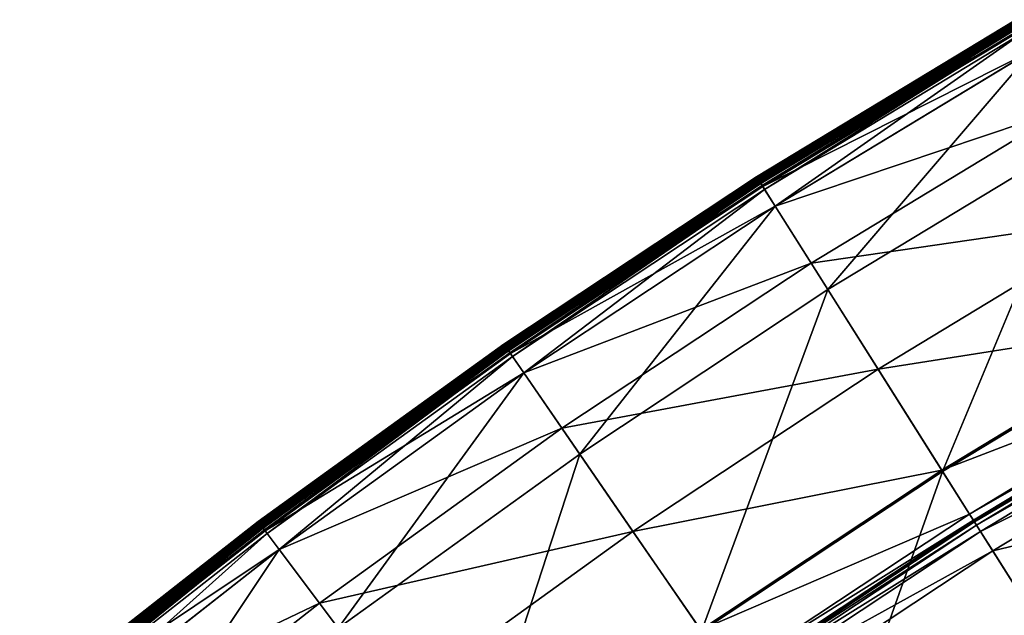
# Model space of a CAD drawing. Extents: x -140 to 140, y -141 to 141.
# Drawn here: x -89 to -70, y 111 to 122 of the extents above; entities that cross this region are included whole.
import ezdxf

# ---------------------------------------------------------------- set-up
doc = ezdxf.new("R2010")
doc.units = 0
doc.header["$MEASUREMENT"] = 0
doc.layers.get('0').update_dxf_attribs({"linetype": 'CONTINUOUS'})

msp = doc.modelspace()

# ---------------------------------------------------------------- linework, layer by layer
for points in [[(-74.921, 118.756, 16.682), (-70.091, 121.684, 16.734), (-74.922, 118.757, 16.734)], [(-74.922, 118.757, 16.734), (-70.091, 121.684, 16.734), (-70.091, 121.684, 16.794)], [(-74.922, 118.757, 16.734), (-70.091, 121.684, 16.794), (-74.922, 118.757, 16.794)], [(-74.922, 118.757, 16.794), (-70.091, 121.684, 16.794), (-70.091, 121.684, 16.881)], [(-74.922, 118.757, 16.794), (-70.091, 121.684, 16.881), (-74.922, 118.757, 16.881)], [(-74.922, 118.757, 16.881), (-70.091, 121.684, 16.881), (-70.091, 121.684, 17.009)], [(-74.922, 118.757, 16.881), (-70.091, 121.684, 17.009), (-74.922, 118.757, 17.009)], [(-74.922, 118.757, 17.009), (-70.091, 121.684, 17.009), (-70.091, 121.684, 17.136)], [(-74.922, 118.757, 17.009), (-70.091, 121.684, 17.136), (-74.922, 118.757, 17.136)], [(-74.922, 118.757, 18.498), (-70.091, 121.684, 18.498), (-70.091, 121.684, 20.994)], [(-74.922, 118.757, 18.498), (-70.091, 121.684, 20.994), (-74.922, 118.757, 20.994)], [(-74.922, 118.757, 20.994), (-70.091, 121.684, 20.994), (-70.091, 121.684, 23.492)], [(-74.922, 118.757, 20.994), (-70.091, 121.684, 23.492), (-74.922, 118.757, 23.492)], [(-74.922, 118.757, 23.492), (-70.091, 121.684, 23.492), (-70.09, 121.682, 24.614)], [(-74.922, 118.757, 17.136), (-70.091, 121.684, 17.136), (-70.091, 121.684, 17.372)], [(-74.922, 118.757, 17.136), (-70.091, 121.684, 17.372), (-74.922, 118.757, 17.372)], [(-74.922, 118.757, 17.372), (-70.091, 121.684, 17.372), (-70.091, 121.684, 18.498)], [(-74.922, 118.757, 17.372), (-70.091, 121.684, 18.498), (-74.922, 118.757, 18.498)], [(-74.922, 118.757, 23.492), (-70.09, 121.682, 24.614), (-74.921, 118.755, 24.614)], [(-74.921, 118.756, 16.682), (-70.09, 121.683, 16.682), (-70.091, 121.684, 16.734)], [(-74.918, 118.75, 16.643), (-70.09, 121.683, 16.682), (-74.921, 118.756, 16.682)], [(-74.921, 118.755, 24.614), (-70.09, 121.682, 24.614), (-70.083, 121.671, 24.805)], [(-74.921, 118.755, 24.614), (-70.083, 121.671, 24.805), (-74.914, 118.744, 24.805)], [(-74.918, 118.75, 16.643), (-70.087, 121.678, 16.643), (-70.09, 121.683, 16.682)], [(-74.909, 118.736, 16.627), (-70.087, 121.678, 16.643), (-74.918, 118.75, 16.643)], [(-74.914, 118.744, 24.805), (-70.083, 121.671, 24.805), (-70.059, 121.63, 24.821)], [(-74.909, 118.736, 16.627), (-70.078, 121.663, 16.627), (-70.087, 121.678, 16.643)], [(-74.914, 118.744, 24.805), (-70.059, 121.63, 24.821), (-74.889, 118.704, 24.821)], [(-74.894, 118.712, 16.625), (-70.078, 121.663, 16.627), (-74.909, 118.736, 16.627)], [(-74.894, 118.712, 16.625), (-70.064, 121.639, 16.625), (-70.078, 121.663, 16.627)], [(-74.875, 118.682, 16.621), (-70.064, 121.639, 16.625), (-74.894, 118.712, 16.625)], [(-74.889, 118.704, 24.821), (-70.059, 121.63, 24.821), (-69.982, 121.496, 24.823)], [(-74.889, 118.704, 24.821), (-69.982, 121.496, 24.823), (-74.806, 118.573, 24.823)], [(-74.875, 118.682, 16.621), (-70.046, 121.607, 16.621), (-70.064, 121.639, 16.625)], [(-74.858, 118.656, 16.594), (-70.046, 121.607, 16.621), (-74.875, 118.682, 16.621)], [(-74.858, 118.656, 16.594), (-70.031, 121.581, 16.594), (-70.046, 121.607, 16.621)], [(-74.851, 118.645, 16.532), (-70.031, 121.581, 16.594), (-74.858, 118.656, 16.594)], [(-74.851, 118.645, 16.532), (-70.024, 121.569, 16.532), (-70.031, 121.581, 16.594)], [(-74.85, 118.643, 16.46), (-70.024, 121.569, 16.532), (-74.851, 118.645, 16.532)], [(-74.85, 118.643, 16.46), (-70.023, 121.568, 16.46), (-70.024, 121.569, 16.532)], [(-74.849, 118.641, 0.03), (-70.023, 121.568, 1.29), (-74.85, 118.643, 1.29)], [(-74.85, 118.643, 1.29), (-70.023, 121.568, 1.29), (-70.023, 121.568, 4.035)], [(-74.85, 118.643, 1.29), (-70.023, 121.568, 4.035), (-74.85, 118.643, 4.035)], [(-74.85, 118.643, 4.035), (-70.023, 121.568, 4.035), (-70.023, 121.568, 6.78)], [(-74.85, 118.643, 4.035), (-70.023, 121.568, 6.78), (-74.85, 118.643, 6.78)], [(-74.85, 118.643, 6.78), (-70.023, 121.568, 6.78), (-70.023, 121.568, 8.045)], [(-74.85, 118.643, 6.78), (-70.023, 121.568, 8.045), (-74.85, 118.643, 8.045)], [(-74.85, 118.643, 8.045), (-70.023, 121.568, 8.045), (-70.023, 121.568, 8.321)], [(-74.85, 118.643, 8.045), (-70.023, 121.568, 8.321), (-74.85, 118.643, 8.321)], [(-74.85, 118.643, 9.805), (-70.023, 121.568, 9.805), (-70.023, 121.568, 12.449)], [(-74.85, 118.643, 9.805), (-70.023, 121.568, 12.449), (-74.85, 118.643, 12.449)], [(-74.85, 118.643, 12.449), (-70.023, 121.568, 12.449), (-70.023, 121.568, 15.075)], [(-74.85, 118.643, 12.449), (-70.023, 121.568, 15.075), (-74.85, 118.643, 15.075)], [(-74.85, 118.643, 15.075), (-70.023, 121.568, 15.075), (-70.023, 121.568, 16.246)], [(-74.85, 118.643, 15.075), (-70.023, 121.568, 16.246), (-74.85, 118.643, 16.246)], [(-74.85, 118.643, 16.246), (-70.023, 121.568, 16.246), (-70.023, 121.568, 16.46)], [(-74.85, 118.643, 16.246), (-70.023, 121.568, 16.46), (-74.85, 118.643, 16.46)], [(-74.85, 118.643, 8.321), (-70.023, 121.568, 8.321), (-70.023, 121.568, 8.587)], [(-74.85, 118.643, 8.321), (-70.023, 121.568, 8.587), (-74.85, 118.643, 8.587)], [(-74.85, 118.643, 8.587), (-70.023, 121.568, 8.587), (-70.023, 121.568, 9.805)], [(-74.85, 118.643, 8.587), (-70.023, 121.568, 9.805), (-74.85, 118.643, 9.805)], [(-74.849, 118.641, 0.03), (-70.022, 121.566, 0.03), (-70.023, 121.568, 1.29)], [(-74.841, 118.628, -0.215), (-70.022, 121.566, 0.03), (-74.849, 118.641, 0.03)], [(-74.841, 118.628, -0.215), (-70.014, 121.552, -0.215), (-70.022, 121.566, 0.03)], [(-70.014, 121.552, -0.215), (-74.841, 118.628, -0.215), (-74.818, 118.592, -0.248)], [(-70.014, 121.552, -0.215), (-74.818, 118.592, -0.248), (-69.993, 121.515, -0.248)], [(-69.993, 121.515, -0.248), (-74.818, 118.592, -0.248), (-74.774, 118.521, -0.253)], [(-74.806, 118.573, 24.823), (-69.982, 121.496, 24.823), (-69.765, 121.119, 24.823)], [(-69.993, 121.515, -0.248), (-74.774, 118.521, -0.253), (-69.952, 121.443, -0.253)], [(-69.952, 121.443, -0.253), (-74.774, 118.521, -0.253), (-74.576, 118.208, -0.253)], [(-69.952, 121.443, -0.253), (-74.576, 118.208, -0.253), (-69.767, 121.122, -0.253)], [(-74.806, 118.573, 24.823), (-69.765, 121.119, 24.823), (-74.574, 118.205, 24.823)], [(-69.767, 121.122, -0.253), (-74.576, 118.208, -0.253), (-73.593, 116.651, -0.253)], [(-74.574, 118.205, 24.823), (-69.765, 121.119, 24.823), (-69.14, 120.034, 24.823)], [(-69.767, 121.122, -0.253), (-73.593, 116.651, -0.253), (-68.848, 119.526, -0.253)], [(-74.574, 118.205, 24.823), (-69.14, 120.034, 24.823), (-73.906, 117.146, 24.823)], [(-73.906, 117.146, 24.823), (-69.14, 120.034, 24.823), (-67.974, 118.01, 24.828)], [(-68.848, 119.526, -0.253), (-73.593, 116.651, -0.253), (-71.455, 113.26, -0.253)], [(-68.848, 119.526, -0.253), (-71.455, 113.26, -0.253), (-66.847, 116.053, -0.253)], [(-79.631, 115.636, 16.682), (-74.922, 118.757, 16.734), (-79.632, 115.636, 16.734)], [(-79.632, 115.636, 16.734), (-74.922, 118.757, 16.734), (-74.922, 118.757, 16.794)], [(-79.632, 115.636, 16.734), (-74.922, 118.757, 16.794), (-79.632, 115.636, 16.794)], [(-79.632, 115.636, 16.794), (-74.922, 118.757, 16.794), (-74.922, 118.757, 16.881)], [(-79.632, 115.636, 16.794), (-74.922, 118.757, 16.881), (-79.632, 115.636, 16.881)], [(-79.632, 115.636, 16.881), (-74.922, 118.757, 16.881), (-74.922, 118.757, 17.009)], [(-79.632, 115.636, 16.881), (-74.922, 118.757, 17.009), (-79.632, 115.636, 17.009)], [(-79.632, 115.636, 17.009), (-74.922, 118.757, 17.009), (-74.922, 118.757, 17.136)], [(-79.632, 115.636, 17.009), (-74.922, 118.757, 17.136), (-79.632, 115.636, 17.136)], [(-79.632, 115.636, 18.498), (-74.922, 118.757, 18.498), (-74.922, 118.757, 20.994)], [(-79.632, 115.636, 18.498), (-74.922, 118.757, 20.994), (-79.632, 115.636, 20.994)], [(-79.632, 115.636, 20.994), (-74.922, 118.757, 20.994), (-74.922, 118.757, 23.492)], [(-79.632, 115.636, 20.994), (-74.922, 118.757, 23.492), (-79.632, 115.636, 23.492)], [(-79.632, 115.636, 23.492), (-74.922, 118.757, 23.492), (-74.921, 118.755, 24.614)], [(-79.632, 115.636, 17.136), (-74.922, 118.757, 17.136), (-74.922, 118.757, 17.372)], [(-79.632, 115.636, 17.136), (-74.922, 118.757, 17.372), (-79.632, 115.636, 17.372)], [(-79.632, 115.636, 17.372), (-74.922, 118.757, 17.372), (-74.922, 118.757, 18.498)], [(-79.632, 115.636, 17.372), (-74.922, 118.757, 18.498), (-79.632, 115.636, 18.498)], [(-79.632, 115.636, 23.492), (-74.921, 118.755, 24.614), (-79.631, 115.635, 24.614)], [(-79.631, 115.636, 16.682), (-74.921, 118.756, 16.682), (-74.922, 118.757, 16.734)], [(-79.628, 115.63, 16.643), (-74.921, 118.756, 16.682), (-79.631, 115.636, 16.682)], [(-79.631, 115.635, 24.614), (-74.921, 118.755, 24.614), (-74.914, 118.744, 24.805)], [(-79.631, 115.635, 24.614), (-74.914, 118.744, 24.805), (-79.623, 115.624, 24.805)], [(-79.628, 115.63, 16.643), (-74.918, 118.75, 16.643), (-74.921, 118.756, 16.682)], [(-79.618, 115.616, 16.627), (-74.918, 118.75, 16.643), (-79.628, 115.63, 16.643)], [(-79.623, 115.624, 24.805), (-74.914, 118.744, 24.805), (-74.889, 118.704, 24.821)], [(-79.618, 115.616, 16.627), (-74.909, 118.736, 16.627), (-74.918, 118.75, 16.643)], [(-79.602, 115.593, 16.625), (-74.909, 118.736, 16.627), (-79.618, 115.616, 16.627)], [(-79.602, 115.593, 16.625), (-74.894, 118.712, 16.625), (-74.909, 118.736, 16.627)], [(-79.623, 115.624, 24.805), (-74.889, 118.704, 24.821), (-79.596, 115.585, 24.821)], [(-79.582, 115.563, 16.621), (-74.894, 118.712, 16.625), (-79.602, 115.593, 16.625)], [(-79.596, 115.585, 24.821), (-74.889, 118.704, 24.821), (-74.806, 118.573, 24.823)], [(-79.596, 115.585, 24.821), (-74.806, 118.573, 24.823), (-79.509, 115.458, 24.823)], [(-79.582, 115.563, 16.621), (-74.875, 118.682, 16.621), (-74.894, 118.712, 16.625)], [(-79.564, 115.538, 16.594), (-74.875, 118.682, 16.621), (-79.582, 115.563, 16.621)], [(-79.564, 115.538, 16.594), (-74.858, 118.656, 16.594), (-74.875, 118.682, 16.621)], [(-79.557, 115.527, 16.532), (-74.858, 118.656, 16.594), (-79.564, 115.538, 16.594)], [(-79.557, 115.527, 16.532), (-74.851, 118.645, 16.532), (-74.858, 118.656, 16.594)], [(-79.556, 115.526, 16.46), (-74.851, 118.645, 16.532), (-79.557, 115.527, 16.532)], [(-79.556, 115.526, 16.46), (-74.85, 118.643, 16.46), (-74.851, 118.645, 16.532)], [(-79.554, 115.524, 0.03), (-74.85, 118.643, 1.29), (-79.556, 115.526, 1.29)], [(-79.556, 115.526, 1.29), (-74.85, 118.643, 1.29), (-74.85, 118.643, 4.035)], [(-79.556, 115.526, 1.29), (-74.85, 118.643, 4.035), (-79.556, 115.526, 4.035)], [(-79.556, 115.526, 4.035), (-74.85, 118.643, 4.035), (-74.85, 118.643, 6.78)], [(-79.556, 115.526, 4.035), (-74.85, 118.643, 6.78), (-79.556, 115.526, 6.78)], [(-79.556, 115.526, 6.78), (-74.85, 118.643, 6.78), (-74.85, 118.643, 8.045)], [(-79.556, 115.526, 6.78), (-74.85, 118.643, 8.045), (-79.556, 115.526, 8.045)], [(-79.556, 115.526, 8.045), (-74.85, 118.643, 8.045), (-74.85, 118.643, 8.321)], [(-79.556, 115.526, 8.045), (-74.85, 118.643, 8.321), (-79.556, 115.526, 8.321)], [(-79.556, 115.526, 9.805), (-74.85, 118.643, 9.805), (-74.85, 118.643, 12.449)], [(-79.556, 115.526, 9.805), (-74.85, 118.643, 12.449), (-79.556, 115.526, 12.449)], [(-79.556, 115.526, 12.449), (-74.85, 118.643, 12.449), (-74.85, 118.643, 15.075)], [(-79.556, 115.526, 12.449), (-74.85, 118.643, 15.075), (-79.556, 115.526, 15.075)], [(-79.556, 115.526, 15.075), (-74.85, 118.643, 15.075), (-74.85, 118.643, 16.246)], [(-79.556, 115.526, 15.075), (-74.85, 118.643, 16.246), (-79.556, 115.526, 16.246)], [(-79.556, 115.526, 16.246), (-74.85, 118.643, 16.246), (-74.85, 118.643, 16.46)], [(-79.556, 115.526, 16.246), (-74.85, 118.643, 16.46), (-79.556, 115.526, 16.46)], [(-79.556, 115.526, 8.321), (-74.85, 118.643, 8.321), (-74.85, 118.643, 8.587)], [(-79.556, 115.526, 8.321), (-74.85, 118.643, 8.587), (-79.556, 115.526, 8.587)], [(-79.556, 115.526, 8.587), (-74.85, 118.643, 8.587), (-74.85, 118.643, 9.805)], [(-79.556, 115.526, 8.587), (-74.85, 118.643, 9.805), (-79.556, 115.526, 9.805)], [(-79.554, 115.524, 0.03), (-74.849, 118.641, 0.03), (-74.85, 118.643, 1.29)], [(-79.546, 115.511, -0.215), (-74.849, 118.641, 0.03), (-79.554, 115.524, 0.03)], [(-79.546, 115.511, -0.215), (-74.841, 118.628, -0.215), (-74.849, 118.641, 0.03)], [(-74.841, 118.628, -0.215), (-79.546, 115.511, -0.215), (-79.521, 115.476, -0.248)], [(-74.841, 118.628, -0.215), (-79.521, 115.476, -0.248), (-74.818, 118.592, -0.248)], [(-74.818, 118.592, -0.248), (-79.521, 115.476, -0.248), (-79.474, 115.407, -0.253)], [(-79.509, 115.458, 24.823), (-74.806, 118.573, 24.823), (-74.574, 118.205, 24.823)], [(-74.818, 118.592, -0.248), (-79.474, 115.407, -0.253), (-74.774, 118.521, -0.253)], [(-74.774, 118.521, -0.253), (-79.474, 115.407, -0.253), (-79.264, 115.102, -0.253)], [(-74.774, 118.521, -0.253), (-79.264, 115.102, -0.253), (-74.576, 118.208, -0.253)], [(-79.509, 115.458, 24.823), (-74.574, 118.205, 24.823), (-79.262, 115.1, 24.823)], [(-74.576, 118.208, -0.253), (-79.264, 115.102, -0.253), (-78.22, 113.586, -0.253)], [(-79.262, 115.1, 24.823), (-74.574, 118.205, 24.823), (-73.906, 117.146, 24.823)], [(-74.576, 118.208, -0.253), (-78.22, 113.586, -0.253), (-73.593, 116.651, -0.253)], [(-73.906, 117.146, 24.823), (-67.974, 118.01, 24.828), (-72.66, 115.171, 24.828)], [(-72.66, 115.171, 24.828), (-67.974, 118.01, 24.828), (-66.862, 116.079, 24.859)], [(-79.262, 115.1, 24.823), (-73.906, 117.146, 24.823), (-78.552, 114.068, 24.823)], [(-78.552, 114.068, 24.823), (-73.906, 117.146, 24.823), (-72.66, 115.171, 24.828)], [(-73.593, 116.651, -0.253), (-78.22, 113.586, -0.253), (-75.947, 110.285, -0.253)], [(-73.593, 116.651, -0.253), (-75.947, 110.285, -0.253), (-71.455, 113.26, -0.253)], [(-72.66, 115.171, 24.828), (-66.862, 116.079, 24.859), (-71.471, 113.286, 24.859)], [(-71.471, 113.286, 24.859), (-66.862, 116.079, 24.859), (-66.379, 115.24, 24.932)], [(-66.847, 116.053, -0.253), (-71.455, 113.26, -0.253), (-69.323, 109.881, -0.253)], [(-84.212, 112.328, 16.682), (-79.632, 115.636, 16.734), (-84.213, 112.329, 16.734)], [(-84.213, 112.329, 16.734), (-79.632, 115.636, 16.734), (-79.632, 115.636, 16.794)], [(-84.213, 112.329, 16.734), (-79.632, 115.636, 16.794), (-84.213, 112.329, 16.794)], [(-84.213, 112.329, 16.794), (-79.632, 115.636, 16.794), (-79.632, 115.636, 16.881)], [(-84.213, 112.329, 16.794), (-79.632, 115.636, 16.881), (-84.213, 112.329, 16.881)], [(-84.213, 112.329, 16.881), (-79.632, 115.636, 16.881), (-79.632, 115.636, 17.009)], [(-84.213, 112.329, 16.881), (-79.632, 115.636, 17.009), (-84.213, 112.329, 17.009)], [(-84.213, 112.329, 17.009), (-79.632, 115.636, 17.009), (-79.632, 115.636, 17.136)], [(-84.213, 112.329, 17.009), (-79.632, 115.636, 17.136), (-84.213, 112.329, 17.136)], [(-84.213, 112.329, 18.498), (-79.632, 115.636, 18.498), (-79.632, 115.636, 20.994)], [(-84.213, 112.329, 18.498), (-79.632, 115.636, 20.994), (-84.213, 112.329, 20.994)], [(-84.213, 112.329, 20.994), (-79.632, 115.636, 20.994), (-79.632, 115.636, 23.492)], [(-84.213, 112.329, 20.994), (-79.632, 115.636, 23.492), (-84.213, 112.329, 23.492)], [(-84.213, 112.329, 23.492), (-79.632, 115.636, 23.492), (-79.631, 115.635, 24.614)], [(-84.213, 112.329, 17.136), (-79.632, 115.636, 17.136), (-79.632, 115.636, 17.372)], [(-84.213, 112.329, 17.136), (-79.632, 115.636, 17.372), (-84.213, 112.329, 17.372)], [(-84.213, 112.329, 17.372), (-79.632, 115.636, 17.372), (-79.632, 115.636, 18.498)], [(-84.213, 112.329, 17.372), (-79.632, 115.636, 18.498), (-84.213, 112.329, 18.498)], [(-84.213, 112.329, 23.492), (-79.631, 115.635, 24.614), (-84.212, 112.327, 24.614)], [(-84.208, 112.323, 16.643), (-79.631, 115.636, 16.682), (-84.212, 112.328, 16.682)], [(-84.212, 112.328, 16.682), (-79.631, 115.636, 16.682), (-79.632, 115.636, 16.734)], [(-84.212, 112.327, 24.614), (-79.631, 115.635, 24.614), (-79.623, 115.624, 24.805)], [(-84.212, 112.327, 24.614), (-79.623, 115.624, 24.805), (-84.204, 112.317, 24.805)], [(-84.208, 112.323, 16.643), (-79.628, 115.63, 16.643), (-79.631, 115.636, 16.682)], [(-84.198, 112.309, 16.627), (-79.628, 115.63, 16.643), (-84.208, 112.323, 16.643)], [(-84.204, 112.317, 24.805), (-79.623, 115.624, 24.805), (-79.596, 115.585, 24.821)], [(-84.198, 112.309, 16.627), (-79.618, 115.616, 16.627), (-79.628, 115.63, 16.643)], [(-84.181, 112.287, 16.625), (-79.618, 115.616, 16.627), (-84.198, 112.309, 16.627)], [(-84.181, 112.287, 16.625), (-79.602, 115.593, 16.625), (-79.618, 115.616, 16.627)], [(-84.204, 112.317, 24.805), (-79.596, 115.585, 24.821), (-84.175, 112.279, 24.821)], [(-84.16, 112.258, 16.621), (-79.602, 115.593, 16.625), (-84.181, 112.287, 16.625)], [(-84.175, 112.279, 24.821), (-79.596, 115.585, 24.821), (-79.509, 115.458, 24.823)], [(-84.175, 112.279, 24.821), (-79.509, 115.458, 24.823), (-84.083, 112.155, 24.823)], [(-84.16, 112.258, 16.621), (-79.582, 115.563, 16.621), (-79.602, 115.593, 16.625)], [(-84.141, 112.233, 16.594), (-79.582, 115.563, 16.621), (-84.16, 112.258, 16.621)], [(-84.141, 112.233, 16.594), (-79.564, 115.538, 16.594), (-79.582, 115.563, 16.621)], [(-84.133, 112.223, 16.532), (-79.564, 115.538, 16.594), (-84.141, 112.233, 16.594)], [(-84.133, 112.223, 16.532), (-79.557, 115.527, 16.532), (-79.564, 115.538, 16.594)], [(-84.132, 112.221, 16.46), (-79.557, 115.527, 16.532), (-84.133, 112.223, 16.532)], [(-84.132, 112.221, 16.46), (-79.556, 115.526, 16.46), (-79.557, 115.527, 16.532)], [(-84.131, 112.219, 0.03), (-79.556, 115.526, 1.29), (-84.132, 112.221, 1.29)], [(-84.132, 112.221, 1.29), (-79.556, 115.526, 1.29), (-79.556, 115.526, 4.035)], [(-84.132, 112.221, 1.29), (-79.556, 115.526, 4.035), (-84.132, 112.221, 4.035)], [(-84.132, 112.221, 4.035), (-79.556, 115.526, 4.035), (-79.556, 115.526, 6.78)], [(-84.132, 112.221, 4.035), (-79.556, 115.526, 6.78), (-84.132, 112.221, 6.78)], [(-84.132, 112.221, 6.78), (-79.556, 115.526, 6.78), (-79.556, 115.526, 8.045)], [(-84.132, 112.221, 6.78), (-79.556, 115.526, 8.045), (-84.132, 112.221, 8.045)], [(-84.132, 112.221, 8.045), (-79.556, 115.526, 8.045), (-79.556, 115.526, 8.321)], [(-84.132, 112.221, 8.045), (-79.556, 115.526, 8.321), (-84.132, 112.221, 8.321)], [(-84.132, 112.221, 9.805), (-79.556, 115.526, 9.805), (-79.556, 115.526, 12.449)], [(-84.132, 112.221, 9.805), (-79.556, 115.526, 12.449), (-84.132, 112.221, 12.449)], [(-84.132, 112.221, 12.449), (-79.556, 115.526, 12.449), (-79.556, 115.526, 15.075)], [(-84.132, 112.221, 12.449), (-79.556, 115.526, 15.075), (-84.132, 112.221, 15.075)], [(-84.132, 112.221, 15.075), (-79.556, 115.526, 15.075), (-79.556, 115.526, 16.246)], [(-84.132, 112.221, 15.075), (-79.556, 115.526, 16.246), (-84.132, 112.221, 16.246)], [(-84.132, 112.221, 16.246), (-79.556, 115.526, 16.246), (-79.556, 115.526, 16.46)], [(-84.132, 112.221, 16.246), (-79.556, 115.526, 16.46), (-84.132, 112.221, 16.46)], [(-84.132, 112.221, 8.321), (-79.556, 115.526, 8.321), (-79.556, 115.526, 8.587)], [(-84.132, 112.221, 8.321), (-79.556, 115.526, 8.587), (-84.132, 112.221, 8.587)], [(-84.132, 112.221, 8.587), (-79.556, 115.526, 8.587), (-79.556, 115.526, 9.805)], [(-84.132, 112.221, 8.587), (-79.556, 115.526, 9.805), (-84.132, 112.221, 9.805)], [(-84.131, 112.219, 0.03), (-79.554, 115.524, 0.03), (-79.556, 115.526, 1.29)], [(-84.121, 112.207, -0.215), (-79.554, 115.524, 0.03), (-84.131, 112.219, 0.03)], [(-84.121, 112.207, -0.215), (-79.546, 115.511, -0.215), (-79.554, 115.524, 0.03)], [(-79.546, 115.511, -0.215), (-84.121, 112.207, -0.215), (-84.096, 112.173, -0.248)], [(-79.546, 115.511, -0.215), (-84.096, 112.173, -0.248), (-79.521, 115.476, -0.248)], [(-79.521, 115.476, -0.248), (-84.096, 112.173, -0.248), (-84.046, 112.106, -0.253)], [(-84.083, 112.155, 24.823), (-79.509, 115.458, 24.823), (-79.262, 115.1, 24.823)], [(-79.521, 115.476, -0.248), (-84.046, 112.106, -0.253), (-79.474, 115.407, -0.253)], [(-79.474, 115.407, -0.253), (-84.046, 112.106, -0.253), (-83.823, 111.809, -0.253)], [(-79.474, 115.407, -0.253), (-83.823, 111.809, -0.253), (-79.264, 115.102, -0.253)], [(-84.083, 112.155, 24.823), (-79.262, 115.1, 24.823), (-83.822, 111.807, 24.823)], [(-79.264, 115.102, -0.253), (-83.823, 111.809, -0.253), (-82.719, 110.337, -0.253)], [(-83.822, 111.807, 24.823), (-79.262, 115.1, 24.823), (-78.552, 114.068, 24.823)], [(-79.264, 115.102, -0.253), (-82.719, 110.337, -0.253), (-78.22, 113.586, -0.253)], [(-78.552, 114.068, 24.823), (-72.66, 115.171, 24.828), (-77.228, 112.145, 24.828)], [(-77.228, 112.145, 24.828), (-72.66, 115.171, 24.828), (-71.471, 113.286, 24.859)], [(-71.471, 113.286, 24.859), (-66.379, 115.24, 24.932), (-70.955, 112.468, 24.932)], [(-70.955, 112.468, 24.932), (-66.379, 115.24, 24.932), (-66.31, 115.121, 25.026)], [(-70.955, 112.468, 24.932), (-66.31, 115.121, 25.026), (-70.881, 112.351, 25.026)], [(-70.881, 112.351, 25.026), (-66.31, 115.121, 25.026), (-66.31, 115.121, 25.109)], [(-70.881, 112.351, 25.026), (-66.31, 115.121, 25.109), (-70.881, 112.351, 25.109)], [(-70.881, 112.351, 25.109), (-66.31, 115.121, 25.109), (-66.31, 115.121, 25.166)], [(-70.881, 112.351, 25.109), (-66.31, 115.121, 25.166), (-70.881, 112.351, 25.166)], [(-70.881, 112.351, 25.166), (-66.31, 115.121, 25.166), (-66.31, 115.121, 25.697)], [(-70.881, 112.351, 25.166), (-66.31, 115.121, 25.697), (-70.881, 112.351, 25.697)], [(-70.881, 112.351, 25.697), (-66.31, 115.121, 25.697), (-66.31, 115.121, 29.254)], [(-70.881, 112.351, 25.697), (-66.31, 115.121, 29.254), (-70.881, 112.351, 29.254)], [(-70.881, 112.351, 29.254), (-66.31, 115.121, 29.254), (-66.31, 115.121, 37.382)], [(-70.881, 112.351, 29.254), (-66.31, 115.121, 37.382), (-70.881, 112.351, 37.382)], [(-70.881, 112.351, 37.382), (-66.31, 115.121, 37.382), (-66.31, 115.121, 45.529)], [(-70.881, 112.351, 37.382), (-66.31, 115.121, 45.529), (-70.881, 112.351, 45.529)], [(-70.881, 112.351, 45.529), (-66.31, 115.121, 45.529), (-66.31, 115.121, 49.14)], [(-70.881, 112.351, 45.529), (-66.31, 115.121, 49.14), (-70.881, 112.351, 49.14)], [(-70.881, 112.351, 49.14), (-66.31, 115.121, 49.14), (-66.31, 115.121, 49.732)], [(-70.881, 112.351, 49.14), (-66.31, 115.121, 49.732), (-70.881, 112.351, 49.732)], [(-70.881, 112.351, 49.732), (-66.31, 115.121, 49.732), (-66.308, 115.117, 49.825)], [(-70.881, 112.351, 49.732), (-66.308, 115.117, 49.825), (-70.879, 112.348, 49.825)], [(-70.879, 112.348, 49.825), (-66.308, 115.117, 49.825), (-66.295, 115.094, 49.898)], [(-70.879, 112.348, 49.825), (-66.295, 115.094, 49.898), (-70.864, 112.325, 49.898)], [(-70.864, 112.325, 49.898), (-66.295, 115.094, 49.898), (-66.258, 115.03, 49.929)], [(-70.864, 112.325, 49.898), (-66.258, 115.03, 49.929), (-70.825, 112.263, 49.929)], [(-70.825, 112.263, 49.929), (-66.258, 115.03, 49.929), (-66.187, 114.907, 49.934)], [(-70.825, 112.263, 49.929), (-66.187, 114.907, 49.934), (-70.749, 112.142, 49.934)], [(-70.749, 112.142, 49.934), (-66.187, 114.907, 49.934), (-65.974, 114.537, 49.934)], [(-70.749, 112.142, 49.934), (-65.974, 114.537, 49.934), (-70.522, 111.782, 49.934)], [(-70.522, 111.782, 49.934), (-65.974, 114.537, 49.934), (-65.131, 113.074, 49.934)], [(-83.822, 111.807, 24.823), (-78.552, 114.068, 24.823), (-83.07, 110.805, 24.823)], [(-83.07, 110.805, 24.823), (-78.552, 114.068, 24.823), (-77.228, 112.145, 24.828)], [(-78.22, 113.586, -0.253), (-82.719, 110.337, -0.253), (-80.315, 107.13, -0.253)], [(-78.22, 113.586, -0.253), (-80.315, 107.13, -0.253), (-75.947, 110.285, -0.253)], [(-77.228, 112.145, 24.828), (-71.471, 113.286, 24.859), (-75.964, 110.31, 24.859)], [(-75.964, 110.31, 24.859), (-71.471, 113.286, 24.859), (-70.955, 112.468, 24.932)], [(-71.455, 113.26, -0.253), (-75.947, 110.285, -0.253), (-73.681, 106.994, -0.253)], [(-71.455, 113.26, -0.253), (-73.681, 106.994, -0.253), (-69.323, 109.881, -0.253)], [(-70.522, 111.782, 49.934), (-65.131, 113.074, 49.934), (-69.621, 110.354, 49.934)], [(-88.656, 108.838, 16.682), (-84.213, 112.329, 16.734), (-88.657, 108.839, 16.734)], [(-88.657, 108.839, 16.734), (-84.213, 112.329, 16.734), (-84.213, 112.329, 16.794)], [(-88.657, 108.839, 16.734), (-84.213, 112.329, 16.794), (-88.657, 108.839, 16.794)], [(-88.657, 108.839, 16.794), (-84.213, 112.329, 16.794), (-84.213, 112.329, 16.881)], [(-88.657, 108.839, 16.794), (-84.213, 112.329, 16.881), (-88.657, 108.839, 16.881)], [(-88.657, 108.839, 16.881), (-84.213, 112.329, 16.881), (-84.213, 112.329, 17.009)], [(-88.657, 108.839, 16.881), (-84.213, 112.329, 17.009), (-88.657, 108.839, 17.009)], [(-88.657, 108.839, 17.009), (-84.213, 112.329, 17.009), (-84.213, 112.329, 17.136)], [(-88.657, 108.839, 17.009), (-84.213, 112.329, 17.136), (-88.657, 108.839, 17.136)], [(-88.657, 108.839, 18.498), (-84.213, 112.329, 18.498), (-84.213, 112.329, 20.994)], [(-88.657, 108.839, 18.498), (-84.213, 112.329, 20.994), (-88.657, 108.839, 20.994)], [(-88.657, 108.839, 20.994), (-84.213, 112.329, 20.994), (-84.213, 112.329, 23.492)], [(-88.657, 108.839, 20.994), (-84.213, 112.329, 23.492), (-88.657, 108.839, 23.492)], [(-88.657, 108.839, 23.492), (-84.213, 112.329, 23.492), (-84.212, 112.327, 24.614)], [(-88.657, 108.839, 17.136), (-84.213, 112.329, 17.136), (-84.213, 112.329, 17.372)], [(-88.657, 108.839, 17.136), (-84.213, 112.329, 17.372), (-88.657, 108.839, 17.372)], [(-88.657, 108.839, 17.372), (-84.213, 112.329, 17.372), (-84.213, 112.329, 18.498)], [(-88.657, 108.839, 17.372), (-84.213, 112.329, 18.498), (-88.657, 108.839, 18.498)], [(-88.657, 108.839, 23.492), (-84.212, 112.327, 24.614), (-88.656, 108.837, 24.614)], [(-88.656, 108.838, 16.682), (-84.212, 112.328, 16.682), (-84.213, 112.329, 16.734)], [(-88.652, 108.833, 16.643), (-84.212, 112.328, 16.682), (-88.656, 108.838, 16.682)], [(-88.656, 108.837, 24.614), (-84.212, 112.327, 24.614), (-84.204, 112.317, 24.805)], [(-88.656, 108.837, 24.614), (-84.204, 112.317, 24.805), (-88.647, 108.827, 24.805)], [(-88.652, 108.833, 16.643), (-84.208, 112.323, 16.643), (-84.212, 112.328, 16.682)], [(-88.642, 108.82, 16.627), (-84.208, 112.323, 16.643), (-88.652, 108.833, 16.643)], [(-88.647, 108.827, 24.805), (-84.204, 112.317, 24.805), (-84.175, 112.279, 24.821)], [(-88.642, 108.82, 16.627), (-84.198, 112.309, 16.627), (-84.208, 112.323, 16.643)], [(-88.624, 108.798, 16.625), (-84.198, 112.309, 16.627), (-88.642, 108.82, 16.627)], [(-88.624, 108.798, 16.625), (-84.181, 112.287, 16.625), (-84.198, 112.309, 16.627)], [(-75.964, 110.31, 24.859), (-70.955, 112.468, 24.932), (-75.415, 109.513, 24.932)], [(-75.415, 109.513, 24.932), (-70.955, 112.468, 24.932), (-70.881, 112.351, 25.026)], [(-75.415, 109.513, 24.932), (-70.881, 112.351, 25.026), (-75.337, 109.399, 25.026)], [(-75.337, 109.399, 25.026), (-70.881, 112.351, 25.026), (-70.881, 112.351, 25.109)], [(-75.337, 109.399, 25.026), (-70.881, 112.351, 25.109), (-75.337, 109.399, 25.109)], [(-75.337, 109.399, 25.109), (-70.881, 112.351, 25.109), (-70.881, 112.351, 25.166)], [(-75.337, 109.399, 25.109), (-70.881, 112.351, 25.166), (-75.337, 109.399, 25.166)], [(-75.337, 109.399, 25.166), (-70.881, 112.351, 25.166), (-70.881, 112.351, 25.697)], [(-75.337, 109.399, 25.166), (-70.881, 112.351, 25.697), (-75.337, 109.399, 25.697)], [(-75.337, 109.399, 25.697), (-70.881, 112.351, 25.697), (-70.881, 112.351, 29.254)], [(-75.337, 109.399, 25.697), (-70.881, 112.351, 29.254), (-75.337, 109.399, 29.254)], [(-75.337, 109.399, 29.254), (-70.881, 112.351, 29.254), (-70.881, 112.351, 37.382)], [(-75.337, 109.399, 29.254), (-70.881, 112.351, 37.382), (-75.337, 109.399, 37.382)], [(-75.337, 109.399, 37.382), (-70.881, 112.351, 37.382), (-70.881, 112.351, 45.529)], [(-75.337, 109.399, 37.382), (-70.881, 112.351, 45.529), (-75.337, 109.399, 45.529)], [(-75.337, 109.399, 45.529), (-70.881, 112.351, 45.529), (-70.881, 112.351, 49.14)], [(-75.337, 109.399, 45.529), (-70.881, 112.351, 49.14), (-75.337, 109.399, 49.14)], [(-75.337, 109.399, 49.14), (-70.881, 112.351, 49.14), (-70.881, 112.351, 49.732)], [(-75.337, 109.399, 49.14), (-70.881, 112.351, 49.732), (-75.337, 109.399, 49.732)], [(-75.337, 109.399, 49.732), (-70.881, 112.351, 49.732), (-70.879, 112.348, 49.825)], [(-75.337, 109.399, 49.732), (-70.879, 112.348, 49.825), (-75.335, 109.396, 49.825)], [(-75.335, 109.396, 49.825), (-70.879, 112.348, 49.825), (-70.864, 112.325, 49.898)], [(-75.335, 109.396, 49.825), (-70.864, 112.325, 49.898), (-75.319, 109.374, 49.898)], [(-75.319, 109.374, 49.898), (-70.864, 112.325, 49.898), (-70.825, 112.263, 49.929)], [(-88.647, 108.827, 24.805), (-84.175, 112.279, 24.821), (-88.617, 108.79, 24.821)], [(-88.601, 108.77, 16.621), (-84.181, 112.287, 16.625), (-88.624, 108.798, 16.625)], [(-88.617, 108.79, 24.821), (-84.175, 112.279, 24.821), (-84.083, 112.155, 24.823)], [(-88.617, 108.79, 24.821), (-84.083, 112.155, 24.823), (-88.52, 108.671, 24.823)], [(-88.601, 108.77, 16.621), (-84.16, 112.258, 16.621), (-84.181, 112.287, 16.625)], [(-88.581, 108.746, 16.594), (-84.16, 112.258, 16.621), (-88.601, 108.77, 16.621)], [(-88.581, 108.746, 16.594), (-84.141, 112.233, 16.594), (-84.16, 112.258, 16.621)], [(-88.573, 108.736, 16.532), (-84.141, 112.233, 16.594), (-88.581, 108.746, 16.594)], [(-88.573, 108.736, 16.532), (-84.133, 112.223, 16.532), (-84.141, 112.233, 16.594)], [(-88.572, 108.735, 16.46), (-84.133, 112.223, 16.532), (-88.573, 108.736, 16.532)], [(-88.572, 108.735, 16.46), (-84.132, 112.221, 16.46), (-84.133, 112.223, 16.532)], [(-88.571, 108.733, 0.03), (-84.132, 112.221, 1.29), (-88.572, 108.735, 1.29)], [(-88.572, 108.735, 1.29), (-84.132, 112.221, 1.29), (-84.132, 112.221, 4.035)], [(-88.572, 108.735, 1.29), (-84.132, 112.221, 4.035), (-88.572, 108.735, 4.035)], [(-88.572, 108.735, 4.035), (-84.132, 112.221, 4.035), (-84.132, 112.221, 6.78)], [(-88.572, 108.735, 4.035), (-84.132, 112.221, 6.78), (-88.572, 108.735, 6.78)], [(-88.572, 108.735, 6.78), (-84.132, 112.221, 6.78), (-84.132, 112.221, 8.045)], [(-88.572, 108.735, 6.78), (-84.132, 112.221, 8.045), (-88.572, 108.735, 8.045)], [(-88.572, 108.735, 8.045), (-84.132, 112.221, 8.045), (-84.132, 112.221, 8.321)], [(-88.572, 108.735, 8.045), (-84.132, 112.221, 8.321), (-88.572, 108.735, 8.321)], [(-88.572, 108.735, 9.805), (-84.132, 112.221, 9.805), (-84.132, 112.221, 12.449)], [(-88.572, 108.735, 9.805), (-84.132, 112.221, 12.449), (-88.572, 108.735, 12.449)], [(-88.572, 108.735, 12.449), (-84.132, 112.221, 12.449), (-84.132, 112.221, 15.075)], [(-88.572, 108.735, 12.449), (-84.132, 112.221, 15.075), (-88.572, 108.735, 15.075)], [(-88.572, 108.735, 15.075), (-84.132, 112.221, 15.075), (-84.132, 112.221, 16.246)], [(-88.572, 108.735, 15.075), (-84.132, 112.221, 16.246), (-88.572, 108.735, 16.246)], [(-88.572, 108.735, 16.246), (-84.132, 112.221, 16.246), (-84.132, 112.221, 16.46)], [(-88.572, 108.735, 16.246), (-84.132, 112.221, 16.46), (-88.572, 108.735, 16.46)], [(-88.572, 108.735, 8.321), (-84.132, 112.221, 8.321), (-84.132, 112.221, 8.587)], [(-88.572, 108.735, 8.321), (-84.132, 112.221, 8.587), (-88.572, 108.735, 8.587)], [(-88.572, 108.735, 8.587), (-84.132, 112.221, 8.587), (-84.132, 112.221, 9.805)], [(-88.572, 108.735, 8.587), (-84.132, 112.221, 9.805), (-88.572, 108.735, 9.805)], [(-88.571, 108.733, 0.03), (-84.131, 112.219, 0.03), (-84.132, 112.221, 1.29)], [(-88.561, 108.721, -0.215), (-84.131, 112.219, 0.03), (-88.571, 108.733, 0.03)], [(-88.561, 108.721, -0.215), (-84.121, 112.207, -0.215), (-84.131, 112.219, 0.03)], [(-84.121, 112.207, -0.215), (-88.561, 108.721, -0.215), (-88.534, 108.688, -0.248)], [(-84.121, 112.207, -0.215), (-88.534, 108.688, -0.248), (-84.096, 112.173, -0.248)], [(-84.096, 112.173, -0.248), (-88.534, 108.688, -0.248), (-88.481, 108.623, -0.253)], [(-88.52, 108.671, 24.823), (-84.083, 112.155, 24.823), (-83.822, 111.807, 24.823)], [(-84.096, 112.173, -0.248), (-88.481, 108.623, -0.253), (-84.046, 112.106, -0.253)], [(-83.07, 110.805, 24.823), (-77.228, 112.145, 24.828), (-81.67, 108.937, 24.828)], [(-81.67, 108.937, 24.828), (-77.228, 112.145, 24.828), (-75.964, 110.31, 24.859)], [(-75.319, 109.374, 49.898), (-70.825, 112.263, 49.929), (-75.278, 109.313, 49.929)], [(-75.278, 109.313, 49.929), (-70.825, 112.263, 49.929), (-70.749, 112.142, 49.934)], [(-75.278, 109.313, 49.929), (-70.749, 112.142, 49.934), (-75.197, 109.196, 49.934)], [(-75.197, 109.196, 49.934), (-70.749, 112.142, 49.934), (-70.522, 111.782, 49.934)], [(-84.046, 112.106, -0.253), (-88.481, 108.623, -0.253), (-88.247, 108.336, -0.253)], [(-84.046, 112.106, -0.253), (-88.247, 108.336, -0.253), (-83.823, 111.809, -0.253)], [(-88.52, 108.671, 24.823), (-83.822, 111.807, 24.823), (-88.245, 108.334, 24.823)], [(-83.823, 111.809, -0.253), (-88.247, 108.336, -0.253), (-87.085, 106.909, -0.253)], [(-88.245, 108.334, 24.823), (-83.822, 111.807, 24.823), (-83.07, 110.805, 24.823)], [(-83.823, 111.809, -0.253), (-87.085, 106.909, -0.253), (-82.719, 110.337, -0.253)], [(-75.197, 109.196, 49.934), (-70.522, 111.782, 49.934), (-74.955, 108.845, 49.934)], [(-74.955, 108.845, 49.934), (-70.522, 111.782, 49.934), (-69.621, 110.354, 49.934)], [(-88.245, 108.334, 24.823), (-83.07, 110.805, 24.823), (-87.454, 107.362, 24.823)], [(-87.454, 107.362, 24.823), (-83.07, 110.805, 24.823), (-81.67, 108.937, 24.828)]]:
    msp.add_3dface(points)

doc.saveas('drawing.dxf')
